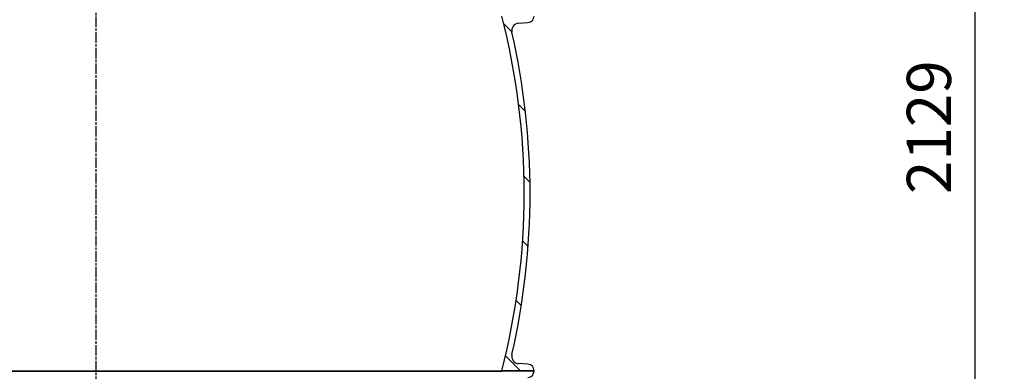
# Model space of a CAD drawing. Extents: x 112280 to 137735, y -2177 to 16835.
# Drawn here: x 116423 to 117761, y 6817 to 7295 of the extents above; entities that cross this region are included whole.
import ezdxf

# ---------------------------------------------------------------- set-up
doc = ezdxf.new("R2010")
doc.units = 0
doc.header["$LTSCALE"] = 2.5
doc.linetypes.add('CHAIN', pattern=[0.35429999999999995, 0.2362, -0.0295, 0.0591, -0.0295])
doc.linetypes.add('DASH_DOT', pattern=[0.182, 0.1181, -0.0295, 0.0049, -0.0295])
doc.layers.get('DEFPOINTS').update_dxf_attribs({"color": 10, "linetype": 'CONTINUOUS'})
for name, color, linetype in [('AM_5', 3, 'CONTINUOUS'), ('OSA__ISO_', 1, 'DASH_DOT'), ('VIDITELNÁ__ISO_', 7, 'CONTINUOUS'), ('ŠRAFY__ISO_', 150, 'CONTINUOUS')]:
    doc.layers.add(name, color=color, linetype=linetype)
doc.styles.get("Standard").update_dxf_attribs({"font": 'arial.ttf'})
doc.dimstyles.new('VARIABEL-ST', dxfattribs={"dimscale": 40, "dimtxt": 7, "dimasz": 2.5, "dimexe": 1, "dimexo": 1, "dimgap": 0.6, "dimtad": 1, "dimtxsty": 'STANDARD', "dimcen": 0, "dimclrd": 256, "dimclre": 256, "dimclrt": 5, "dimazin": 3, "dimtp": 0.1, "dimtm": 0.1, "dimtfac": 0.71, "dimtdec": 3, "dimtmove": 0, "dimatfit": 3, "dimtzin": 0})

# ---------------------------------------------------------------- blocks, each defined once
blk = doc.blocks.new('*D125')
at = {"layer": 'AM_5'}
for p, q in [((117088.5693989783, 8213.434962844318), (117760.8874856876, 8213.434962844318)), ((117720.8874856876, 8113.434962844317), (117720.8874856876, 6184.120402529576)), ((116802.2448297643, 6084.120402529576), (117760.8874856876, 6084.120402529576))]:
    blk.add_line(p, q, dxfattribs=at)
for points in [[(117704.220819021, 8113.434962844317), (117737.5541523543, 8113.434962844317), (117720.8874856876, 8213.434962844318)], [(117704.220819021, 6184.120402529576), (117737.5541523543, 6184.120402529576), (117720.8874856876, 6084.120402529576)]]:
    blk.add_solid(points, dxfattribs=at)
at = {"layer": 'DEFPOINTS', "color": 0}
for p in [(117048.5693989783, 8213.434962844318), (116762.2448297643, 6084.120402529576), (117720.8874856876, 6084.120402529576)]:
    blk.add_point(p, dxfattribs=at)
at = {"layer": 'AM_5', "color": 2, "insert": (117666.2531064243, 7148.77768268695), "char_height": 60, "attachment_point": 5, "rotation": 90}
blk.add_mtext('2129', dxfattribs=at)

msp = doc.modelspace()

# ---------------------------------------------------------------- hatches: boundary and pattern name
at = {"layer": 'ŠRAFY__ISO_'}
h = msp.add_hatch(dxfattribs=at)
h.set_pattern_fill('ANSI31', color=256, scale=508, angle=90, style=0)
h.set_pattern_definition([(135, (114364.6397648502, 2821.492811873084), (-44.90128060534578, -44.90128060534577), [])])
edge = h.paths.add_edge_path()
edge.add_ellipse((116133.7281630962, 7058.842303317973), major_axis=(958.3058162727866, -219.0244950784144), ratio=1, start_angle=0, end_angle=25.7480900538481)
edge.add_ellipse((117101.7826016333, 7280.094883662916), major_axis=(-9.748622264154262, -2.22808526561238), ratio=1, start_angle=260.67500996824083, end_angle=359.99999999999875, ccw=False)
edge.add_line((117101.1635707202, 7290.075705308884), (117113.8019575863, 7290.859563836915))
edge.add_ellipse((117113.2448297643, 7299.842303318217), major_axis=(0.5571278220036315, -8.982739481358237), ratio=1, start_angle=6.617320712267041e-13, end_angle=86.45094500310519)
edge.add_line((117122.2448297643, 7299.842303318217), (117078.7448297643, 7299.842303318217))
edge.add_line((117078.7448297643, 7299.842303318217), (117078.4908318551, 7299.842303318217))
edge.add_ellipse((116133.7281630983, 7058.842303317952), major_axis=(944.7626687565206, 241.0000000002068), ratio=1, start_angle=331.37915705319557, end_angle=359.99999999999994, ccw=False)
edge.add_line((117078.4908318551, 6817.842303318526), (117078.5659852812, 6817.842303318519))
edge.add_line((117078.5659852812, 6817.842303318515), (117122.2448297643, 6817.842303318515))
edge.add_ellipse((117113.2448297643, 6817.842303318515), major_axis=(9.000000000000078, 2.867113693912804e-13), ratio=1, start_angle=0, end_angle=86.45094500298576)
edge.add_line((117113.8019575863, 6826.825042799874), (117101.1635707202, 6827.608901327518))
edge.add_ellipse((117101.7826016333, 6837.589722973518), major_axis=(-0.6190309130984805, -9.980821645968659), ratio=1, start_angle=260.6750099659746, end_angle=359.9999999999994, ccw=False)
edge = h.paths.add_edge_path()
edge.add_ellipse((116920.7614964321, 7058.842303318075), major_axis=(-958.3058162725979, 219.0244950792222), ratio=1, start_angle=2.070722771198573e-15, end_angle=25.74809005385546)
edge.add_ellipse((115952.7070578953, 6837.589722973515), major_axis=(9.748622264067507, 2.228085265992379), ratio=1, start_angle=260.6750099659737, end_angle=359.9999999999973, ccw=False)
edge.add_line((115953.3260888084, 6827.608901327547), (115940.6877019423, 6826.825042799515))
edge.add_ellipse((115941.2448297643, 6817.842303318515), major_axis=(-0.5571278220223281, 8.982739481357106), ratio=1, start_angle=0, end_angle=86.45094500298505)
edge.add_line((115932.2448297643, 6817.842303318515), (115975.9236742474, 6817.842303318515))
edge.add_line((115975.9236742474, 6817.842303318515), (115975.9988276735, 6817.842303318515))
edge.add_ellipse((116920.76149643, 7058.842303318315), major_axis=(-944.7626687566154, -240.9999999998217), ratio=1, start_angle=331.3791570531891, end_angle=360, ccw=False)
edge.add_line((115975.9988276734, 7299.842303318232), (115975.7448297645, 7299.842303318217))
edge.add_line((115975.7448297645, 7299.842303318217), (115932.2448297643, 7299.842303318217))
edge.add_ellipse((115941.2448297643, 7299.842303318217), major_axis=(-9.000000000000085, -1.446028222392604e-13), ratio=1, start_angle=1.017777498068325e-12, end_angle=86.45094500310539)
edge.add_line((115940.6877019423, 7290.859563836859), (115953.3260888084, 7290.075705308818))
edge.add_ellipse((115952.7070578953, 7280.094883662916), major_axis=(0.6190309131043849, 9.980821645967952), ratio=1, start_angle=260.67500996823935, end_angle=360.0000000000002, ccw=False)

# ---------------------------------------------------------------- linework, layer by layer
at = {"layer": 'OSA__ISO_', "linetype": 'CHAIN', "ltscale": 23.99096870422363}
msp.add_line((116527.2448297643, 6073.572197127281), (116527.2448297643, 8215.434962844318), dxfattribs=at)
at = {"layer": 'VIDITELNÁ__ISO_'}
for p, q in [((117101.1635707202, 7290.075705308818), (117113.8019575863, 7290.859563836917)), ((117113.8019575863, 6826.825042799517), (117101.1635707202, 6827.608901327518)), ((115975.9236742474, 6817.161227112718), (117078.5659852812, 6817.161227112718)), ((115975.9988276735, 6817.842303318515), (117078.4908318551, 6817.842303318515)), ((117078.4908318551, 6817.842303318515), (117122.2448297643, 6817.842303318515)), ((117122.2448297643, 6817.842303318715), (117078.5659852812, 6817.842303318715)), ((117078.5659852812, 6817.842303318715), (117078.5659852812, 6817.161227112718))]:
    msp.add_line(p, q, dxfattribs=at)
for centre, radius, start, end in [((116133.7281630983, 7058.842303317952), 975.0166666657767, 345.6895785266236, 14.3104214735813), ((117101.7826016333, 7280.094883662916), 10.00000000000016, 93.54905499539434, 192.8740450273206), ((117113.2448297643, 7299.842303318217), 9.000000000000144, 273.5490549970651, 0), ((116133.7281630962, 7058.842303317973), 983.0166666677661, 347.1259549730837, 12.87404502691636), ((117101.7826016333, 6837.589722973518), 10.00000000000041, 167.1259549703041, 266.4509450046057), ((117113.2448297643, 6817.842303318515), 9.000000000000076, 0, 86.45094500293487), ((117113.2448297643, 6817.842303318715), 9.000000000000167, 273.5492469156073, 0)]:
    msp.add_arc(centre, radius, start, end, dxfattribs=at)

# ---------------------------------------------------------------- dimensions: what is measured, and where the dimension line sits
at = {"layer": 'AM_5'}
dim = msp.add_linear_dim(base=(117720.8874856876, 6084.120402529576), p1=(117048.5693989783, 8213.434962844318), p2=(116762.2448297643, 6084.120402529576), angle=90, dimstyle='VARIABEL-ST', override={"dimtxt": 1.5, "dimtoh": 1, "dimdec": 0, "dimpost": '<>', "dimclrt": 2, "dimtofl": 0, "dimatfit": 0}, dxfattribs=at)
dim.commit()
dim.dimension.update_dxf_attribs({"geometry": '*D125', "text_midpoint": (117720.8874856876, 7148.77768268695), "dimtype": 160})

doc.saveas('drawing.dxf')
